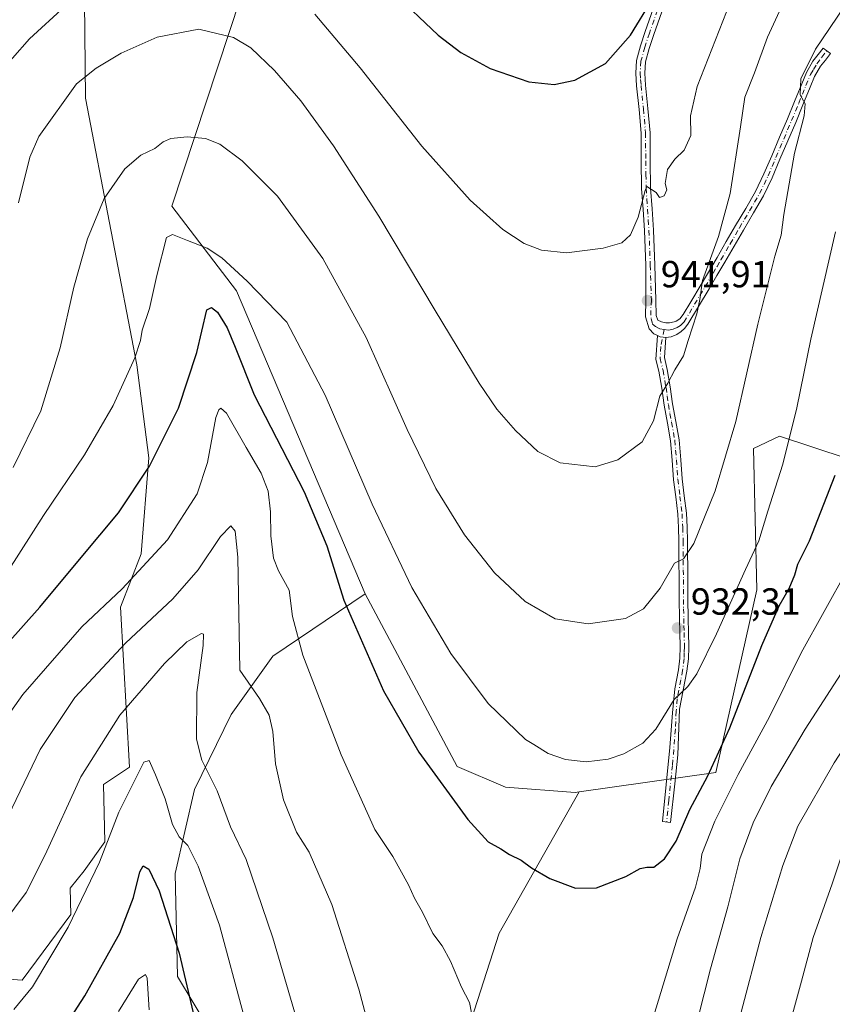
# Model space of a CAD drawing. Units: metres. Extents: x 644339 to 647785, y 4760026 to 4762412.
# Drawn here: x 646161 to 646377, y 4761534 to 4761796 of the extents above; entities that cross this region are included whole.
import ezdxf

# ---------------------------------------------------------------- set-up
doc = ezdxf.new("R2010")
doc.units = ezdxf.units.M
doc.header["$MEASUREMENT"] = 0
doc.linetypes.add('DGN Style 4', pattern=[2.6384748266838614, 1.318413404963828, -0.6592067024819142, 0.001648016756204785, -0.6592067024819142])
for name, color, linetype, lineweight in [('Arbolado forestal CxS', 92, 'Continuous', 0), ('Camino Cxs', 7, 'Continuous', 0), ('Camino eje', 30, 'DGN Style 4', 13), ('Curva de nivel maestra', 30, 'Continuous', 30), ('Curva de nivel normal', 30, 'Continuous', 0), ('Pastizal CxS', 92, 'Continuous', 0), ('Prado CxS', 92, 'Continuous', 0), ('Punto de cota en terreno', 7, 'Continuous', 0), ('Rótulo de punto de cota en terreno', 7, 'Continuous', 0)]:
    doc.layers.add(name, color=color, linetype=linetype, lineweight=lineweight)
doc.styles.add('Style-Arial', font='txt')

# ---------------------------------------------------------------- blocks, each defined once
blk = doc.blocks.new('*U12')
at = {"layer": 'Prado CxS', "color": 92, "linetype": 'Continuous', "lineweight": 0}
for points in [[(646487.5831000004, 4761826.673900001, 927.5135000000009), (646466.2619000003, 4761787.433700001, 924.701199999996), (646463.1288999999, 4761777.4619, 922.7915999999968), (646476.0915000001, 4761774.3237, 920.2235999999976), (646470.3148999996, 4761749.4191, 914.502099999998), (646449.6913000002, 4761734.965500001, 910.1153000000049), (646441.8995000003, 4761731.676700001, 910.4091000000045), (646425.2795000002, 4761664.5307, 908.5124999999971), (646362.5617000004, 4761685.303099999, 931.5057999999991), (646355.6527000006, 4761681.967300001, 933.7274999999937), (646356.5191000003, 4761644.512499999, 928.6431000000011), (646345.5723000001, 4761595.986500001, 924.8224000000046), (646309.3252999998, 4761590.8281, 928.7529999999971), (646308.2260999996, 4761590.672300001, 928.6777000000002), (646289.7736999998, 4761592.148700001, 927.0258000000031), (646276.9471000005, 4761597.5669, 925.6944999999978), (646252.4807000002, 4761643.420100001, 925.8292999999976), (646218.3853000002, 4761723.813100001, 928.428899999999), (646201.1381000001, 4761746.374299999, 932.3331999999937), (646231.6551000001, 4761838.608700001, 950.3966999999976)], [(646177.9209000003, 4761809.413100001, 947.0120000000024), (646178.2222999996, 4761775.020500001, 939.3653999999952), (646191.9234999996, 4761704.201900001, 930.0089000000008), (646195.0351, 4761679.502900001, 926.2479000000021), (646193.0822999999, 4761654.051300001, 921.8059000000068), (646187.5943, 4761639.924699999, 919.2875999999961), (646189.9433000004, 4761597.448899999, 906.9532999999938), (646183.0645000003, 4761592.8431, 908.1016999999993), (646183.4162999997, 4761577.6073, 905.6857000000019), (646177.8803000003, 4761569.8575, 906.7063999999956), (646174.1741000004, 4761565.3247, 907.2382999999973), (646174.3350999998, 4761558.341700001, 906.0553999999975), (646161.4008999999, 4761540.892100001, 907.5455999999976), (646148.0425000006, 4761541.851500001, 907.7960000000021)]]:
    blk.add_polyline3d(points, dxfattribs=at)
blk = doc.blocks.new('5PATER')
at = {"layer": 'Punto de cota en terreno', "linetype": 'Continuous', "lineweight": 0}
h = blk.add_hatch(color=51, dxfattribs=at)
edge = h.paths.add_edge_path()
edge.add_ellipse((0, 0), major_axis=(-0.1095731443231308, -0.1110710700762829), ratio=0.9994222409660322, start_angle=0, end_angle=360)

msp = doc.modelspace()

# ---------------------------------------------------------------- linework, layer by layer
at = {"layer": 'Arbolado forestal CxS', "color": 92, "linetype": 'Continuous', "lineweight": 0}
for points in [[(646279.8296999997, 4761527.7665, 919.4055999999982), (646288.1300999997, 4761553.3661, 921.7940999999993), (646309.3252999998, 4761590.8281, 928.7529999999971), (646345.5723000001, 4761595.986500001, 924.8224000000046), (646356.5191000003, 4761644.512499999, 928.6431000000011), (646355.6527000006, 4761681.967300001, 933.7274999999937), (646362.5617000004, 4761685.303099999, 931.5057999999991), (646425.2795000002, 4761664.5307, 908.5124999999971), (646441.8995000003, 4761731.676700001, 910.4091000000045), (646449.6913000002, 4761734.965500001, 910.1153000000049), (646470.3148999996, 4761749.4191, 914.502099999998), (646476.0915000001, 4761774.3237, 920.2235999999976), (646463.1288999999, 4761777.4619, 922.7915999999968), (646466.2619000003, 4761787.433700001, 924.701199999996), (646487.5831000004, 4761826.673900001, 927.5135000000009), (646498.0510999998, 4761840.8903, 927.1831999999995), (646498.9833000004, 4761855.5211, 929.6704000000027), (646509.3344999999, 4761874.8167, 931.0160000000034), (646506.8289000001, 4761900.799500001, 935.5644999999931), (646510.9353, 4761915.5033, 938.3485999999976), (646524.5033, 4761932.967900001, 940.4337999999989), (646531.7777000006, 4761920.433700001, 938.5552000000026), (646532.9703000003, 4761896.326099999, 933.7842999999993), (646541.1875, 4761870.476100001, 928.9272999999957)], [(646541.1875, 4761870.476100001, 928.9272999999957), (646532.9703000003, 4761896.326099999, 933.7842999999993), (646531.7777000006, 4761920.433700001, 938.5552000000026), (646524.5033, 4761932.967900001, 940.4337999999989), (646510.9353, 4761915.5033, 938.3485999999976), (646506.8289000001, 4761900.799500001, 935.5644999999931), (646509.3344999999, 4761874.8167, 931.0160000000034), (646498.9833000004, 4761855.5211, 929.6704000000027), (646498.0510999998, 4761840.8903, 927.1831999999995), (646487.5831000004, 4761826.673900001, 927.5135000000009), (646466.2619000003, 4761787.433700001, 924.701199999996), (646463.1288999999, 4761777.4619, 922.7915999999968), (646476.0915000001, 4761774.3237, 920.2235999999976), (646470.3148999996, 4761749.4191, 914.502099999998), (646449.6913000002, 4761734.965500001, 910.1153000000049), (646441.8995000003, 4761731.676700001, 910.4091000000045), (646425.2795000002, 4761664.5307, 908.5124999999971), (646362.5617000004, 4761685.303099999, 931.5057999999991), (646355.6527000006, 4761681.967300001, 933.7274999999937), (646356.5191000003, 4761644.512499999, 928.6431000000011), (646345.5723000001, 4761595.986500001, 924.8224000000046), (646309.3252999998, 4761590.8281, 928.7529999999971)], [(646148.0425000006, 4761541.851500001, 907.7960000000021), (646161.4008999999, 4761540.892100001, 907.5455999999976), (646174.3350999998, 4761558.341700001, 906.0553999999975), (646174.1741000004, 4761565.3247, 907.2382999999973), (646177.8803000003, 4761569.8575, 906.7063999999956), (646183.4162999997, 4761577.6073, 905.6857000000019), (646183.0645000003, 4761592.8431, 908.1016999999993), (646189.9433000004, 4761597.448899999, 906.9532999999938), (646187.5943, 4761639.924699999, 919.2875999999961), (646193.0822999999, 4761654.051300001, 921.8059000000068), (646195.0351, 4761679.502900001, 926.2479000000021), (646191.9234999996, 4761704.201900001, 930.0089000000008), (646178.2222999996, 4761775.020500001, 939.3653999999952), (646177.9209000003, 4761809.413100001, 947.0120000000024), (646181.3740999997, 4761830.9879, 950.2385000000068), (646191.1895000003, 4761853.8715, 950.8487000000023), (646215.0708999997, 4761853.8709, 950.1483000000007), (646223.6947, 4761851.216700001, 950.4585999999982), (646231.6551000001, 4761838.608700001, 950.3966999999976), (646201.1381000001, 4761746.374299999, 932.3331999999937), (646218.3853000002, 4761723.813100001, 928.428899999999), (646252.4807000002, 4761643.420100001, 925.8292999999976)], [(646231.6551000001, 4761838.608700001, 950.3966999999976), (646201.1381000001, 4761746.374299999, 932.3331999999937), (646218.3853000002, 4761723.813100001, 928.428899999999), (646252.4807000002, 4761643.420100001, 925.8292999999976), (646228.0031000003, 4761626.9157, 917.3505000000005), (646216.9301000005, 4761611.415100001, 911.3543000000063), (646207.2289000005, 4761591.499700001, 907.1272000000026), (646202.0285, 4761569.1479, 902.2985000000045), (646202.6590999998, 4761541.851100001, 898.4088000000047), (646215.2033000002, 4761521.1831, 901.6040999999968)], [(646148.0425000006, 4761541.851500001, 907.7960000000021), (646161.4008999999, 4761540.892100001, 907.5455999999976), (646174.3350999998, 4761558.341700001, 906.0553999999975), (646174.1741000004, 4761565.3247, 907.2382999999973), (646177.8803000003, 4761569.8575, 906.7063999999956), (646183.4162999997, 4761577.6073, 905.6857000000019), (646183.0645000003, 4761592.8431, 908.1016999999993), (646189.9433000004, 4761597.448899999, 906.9532999999938), (646187.5943, 4761639.924699999, 919.2875999999961), (646193.0822999999, 4761654.051300001, 921.8059000000068), (646195.0351, 4761679.502900001, 926.2479000000021), (646191.9234999996, 4761704.201900001, 930.0089000000008), (646178.2222999996, 4761775.020500001, 939.3653999999952), (646177.9209000003, 4761809.413100001, 947.0120000000024)], [(646252.4807000002, 4761643.420100001, 925.8292999999976), (646228.0031000003, 4761626.9157, 917.3505000000005), (646216.9301000005, 4761611.415100001, 911.3543000000063), (646207.2289000005, 4761591.499700001, 907.1272000000026), (646202.0285, 4761569.1479, 902.2985000000045), (646202.6590999998, 4761541.851100001, 898.4088000000047), (646215.2033000002, 4761521.1831, 901.6040999999968)], [(646309.3252999998, 4761590.8281, 928.7529999999971), (646288.1300999997, 4761553.3661, 921.7940999999993), (646279.8296999997, 4761527.7665, 919.4055999999982), (646280.1085000001, 4761515.704700001, 919.1328000000068), (646288.4633, 4761511.453500001, 919.853099999993), (646298.8827000001, 4761500.2623, 920.2421999999933), (646303.7220999999, 4761483.226500001, 918.983699999997), (646298.2386999996, 4761445.6239, 913.2651999999945), (646298.0582999998, 4761425.9301, 909.5994999999967), (646305.2468999998, 4761417.2051, 908.4829000000027), (646312.6157000001, 4761413.1669, 907.6585000000051), (646327.5642999997, 4761413.2775, 904.1564000000071), (646327.6195, 4761383.426700001, 898.8188999999984), (646336.7402999997, 4761373.4769, 893.3579000000027), (646358.0383000001, 4761358.727499999, 878.8358000000007)]]:
    msp.add_polyline3d(points, dxfattribs=at)
at = {"layer": 'Camino Cxs', "color": 7, "linetype": 'Continuous', "lineweight": 0, "extrusion": (0.168873045522734, -0.0777409142833983, 0.9825671706006963), "elevation": -260107.3039495794, "flags": 128}
msp.add_lwpolyline([(4595668.036724867, 1379791.198327756), (4595668.106194654, 1379790.345755155), (4595668.306008229, 1379789.554043455), (4595668.511175336, 1379788.925697322)], dxfattribs=at)
msp.add_lwpolyline([(4595668.036724867, 1379791.198327756), (4595668.106194654, 1379790.345755155), (4595668.306008229, 1379789.554043455), (4595668.511175336, 1379788.925697322)], dxfattribs=at)
at = {"layer": 'Camino Cxs', "color": 7, "linetype": 'Continuous', "lineweight": 0}
for points in [[(646331.2401000002, 4761797.950099999, 950.7765999999974), (646329.1300999997, 4761791.9101, 950.1079000000027), (646327.8800999997, 4761788.190099999, 949.8950999999943), (646326.9200999998, 4761784.610099999, 949.8862999999984), (646326.7301000003, 4761781.6601, 950.1328000000068), (646326.9600999998, 4761778.4801, 951.2121999999945), (646327.6001000004, 4761772.220100001, 949.604600000006), (646328.1401000004, 4761765.840100001, 948.0969000000041), (646328.2100999998, 4761758.4001, 946.3776999999973), (646328.3000999996, 4761751.120100001, 945.921199999997), (646328.6901000004, 4761745.600099999, 945.6205000000045), (646329.0601000005, 4761739.960100001, 945.0112999999984), (646329.4001000002, 4761730.690099999, 943.7844999999943), (646329.7001, 4761721.420100001, 942.5708000000013), (646329.7901, 4761717.300100001, 941.8898000000045), (646330.2257000003, 4761716.0887, 941.6809000000068), (646331.1963000001, 4761715.6249, 941.4790999999968), (646332.3454999998, 4761715.3375, 941.2642999999954), (646333.3513000002, 4761715.373500001, 941.1371000000073), (646334.5365000004, 4761715.660700001, 941.0127999999969), (646335.1111000003, 4761715.804500001, 940.9450000000071), (646336.0793000003, 4761716.452299999, 940.8389000000025), (646336.9545, 4761717.5503, 940.7272999999988), (646338.9600999998, 4761720.9001, 940.9082999999956), (646341.7500999998, 4761725.5801, 940.5766000000004), (646345.9501, 4761732.720100001, 940.1947999999975), (646348.4001000002, 4761736.9301, 939.9496000000073), (646350.8601000002, 4761741.170100001, 939.6024000000034), (646353.5401, 4761745.7301, 939.2102000000014), (646356.1601, 4761750.220100001, 938.7084000000032), (646358.4001000002, 4761754.870100001, 938.6162999999942), (646360.4401000004, 4761759.7301, 937.7740000000049), (646362.5500999996, 4761764.630100001, 937.1379000000015), (646364.6300999997, 4761769.5101, 938.0060999999987), (646366.5301000001, 4761774.140100001, 939.0831999999937), (646368.4301000005, 4761778.8201, 940.8766000000032), (646369.7001, 4761781.850099999, 942.4162999999972), (646371.4101, 4761784.790100001, 943.8271999999997), (646372.8201000001, 4761786.600099999, 945.1300999999949), (646374.1300999997, 4761788.290100001, 944.0488000000041), (646376.0201000003, 4761786.8201, 940.9297999999982), (646374.7100999998, 4761785.130100001, 941.2731000000058), (646373.4001000002, 4761783.450099999, 941.3319000000047), (646371.8400999998, 4761780.780099999, 940.1961000000011), (646370.6401000004, 4761777.9101, 938.4912000000041), (646368.7500999998, 4761773.2401, 937.4578000000038), (646366.8400999998, 4761768.5801, 936.6319999999978), (646362.6401000004, 4761758.800100001, 937.2274000000034), (646360.5800999999, 4761753.890100001, 938.5855000000012), (646358.2701000003, 4761749.100099999, 937.874100000001), (646355.6101000002, 4761744.520099999, 938.2180999999982), (646352.9200999998, 4761739.960100001, 938.6156999999948), (646350.4700999996, 4761735.7301, 939.0975999999937), (646348.0100999996, 4761731.5101, 939.4410000000062), (646345.9101, 4761727.9301, 939.8960999999982), (646343.8101000005, 4761724.360099999, 940.088699999993), (646341.0201000003, 4761719.6801, 940.4177999999956), (646338.2100999998, 4761714.9901, 940.5524000000006), (646337.3021000001, 4761713.864900001, 940.6113999999944), (646336.4401000004, 4761713.0747, 940.6502000000038), (646335.2906999999, 4761712.2487, 940.6707000000025), (646333.7462999999, 4761711.6381, 940.7220999999992), (646332.3097000001, 4761711.458500001, 940.7934999999999), (646331.6630999995, 4761711.530300001, 940.9103999999934), (646330.8728999998, 4761711.674100001, 941.0574999999953), (646330.0828999998, 4761711.961300001, 941.2160000000005), (646329.1848999998, 4761712.464299999, 941.4174000000058), (646327.9278999995, 4761713.757099999, 941.782800000001), (646326.9581000004, 4761716.9179, 942.3224999999949), (646326.9940999999, 4761721.263699999, 942.8383000000031), (646327.0100999996, 4761730.600099999, 943.960699999996), (646326.6700999998, 4761739.840100001, 945.1582999999956), (646326.3101000005, 4761745.440099999, 945.7385999999971), (646325.9200999998, 4761751.020099999, 946.1103000000004), (646325.8201000001, 4761758.370100001, 946.4829000000027), (646325.7500999998, 4761765.720100001, 947.6500999999989), (646325.2200999996, 4761772.0001, 948.8402999999963), (646324.5800999999, 4761778.280099999, 949.9097999999941), (646324.3300999999, 4761781.6501, 949.5630999999995), (646324.5500999996, 4761785.0001, 949.7869999999967), (646325.5900999998, 4761788.880100001, 950.1293000000006), (646326.8701, 4761792.6801, 950.5087000000058), (646328.9801000003, 4761798.7301, 951.5047999999952)], [(646330.0828999998, 4761711.961300001, 941.2160000000005), (646329.1848999998, 4761712.464299999, 941.4174000000058), (646327.9278999995, 4761713.757099999, 941.782800000001), (646326.9581000004, 4761716.9179, 942.3224999999949), (646326.9940999999, 4761721.263699999, 942.8383000000031), (646327.0100999996, 4761730.600099999, 943.960699999996), (646326.6700999998, 4761739.840100001, 945.1582999999956), (646326.3101000005, 4761745.440099999, 945.7385999999971), (646325.9200999998, 4761751.020099999, 946.1103000000004), (646325.8201000001, 4761758.370100001, 946.4829000000027), (646325.7500999998, 4761765.720100001, 947.6500999999989), (646325.2200999996, 4761772.0001, 948.8402999999963), (646324.5800999999, 4761778.280099999, 949.9097999999941), (646324.3300999999, 4761781.6501, 949.5630999999995), (646324.5500999996, 4761785.0001, 949.7869999999967), (646325.5900999998, 4761788.880100001, 950.1293000000006), (646326.8701, 4761792.6801, 950.5087000000058), (646328.9801000003, 4761798.7301, 951.5047999999952)], [(646331.2401000002, 4761797.950099999, 950.7765999999974), (646329.1300999997, 4761791.9101, 950.1079000000027), (646327.8800999997, 4761788.190099999, 949.8950999999943), (646326.9200999998, 4761784.610099999, 949.8862999999984), (646326.7301000003, 4761781.6601, 950.1328000000068), (646326.9600999998, 4761778.4801, 951.2121999999945), (646327.6001000004, 4761772.220100001, 949.604600000006), (646328.1401000004, 4761765.840100001, 948.0969000000041), (646328.2100999998, 4761758.4001, 946.3776999999973), (646328.3000999996, 4761751.120100001, 945.921199999997), (646328.6901000004, 4761745.600099999, 945.6205000000045), (646329.0601000005, 4761739.960100001, 945.0112999999984), (646329.4001000002, 4761730.690099999, 943.7844999999943), (646329.7001, 4761721.420100001, 942.5708000000013), (646329.7901, 4761717.300100001, 941.8898000000045), (646330.2257000003, 4761716.0887, 941.6809000000068), (646331.1963000001, 4761715.6249, 941.4790999999968), (646332.3454999998, 4761715.3375, 941.2642999999954), (646333.3513000002, 4761715.373500001, 941.1371000000073), (646334.5365000004, 4761715.660700001, 941.0127999999969), (646335.1111000003, 4761715.804500001, 940.9450000000071), (646336.0793000003, 4761716.452299999, 940.8389000000025), (646336.9545, 4761717.5503, 940.7272999999988), (646338.9600999998, 4761720.9001, 940.9082999999956), (646341.7500999998, 4761725.5801, 940.5766000000004), (646345.9501, 4761732.720100001, 940.1947999999975), (646348.4001000002, 4761736.9301, 939.9496000000073), (646350.8601000002, 4761741.170100001, 939.6024000000034), (646353.5401, 4761745.7301, 939.2102000000014), (646356.1601, 4761750.220100001, 938.7084000000032), (646358.4001000002, 4761754.870100001, 938.6162999999942), (646360.4401000004, 4761759.7301, 937.7740000000049), (646362.5500999996, 4761764.630100001, 937.1379000000015), (646364.6300999997, 4761769.5101, 938.0060999999987), (646366.5301000001, 4761774.140100001, 939.0831999999937), (646368.4301000005, 4761778.8201, 940.8766000000032), (646369.7001, 4761781.850099999, 942.4162999999972), (646371.4101, 4761784.790100001, 943.8271999999997), (646372.8201000001, 4761786.600099999, 945.1300999999949), (646374.1300999997, 4761788.290100001, 944.0488000000041), (646376.0201000003, 4761786.8201, 940.9297999999982), (646374.7100999998, 4761785.130100001, 941.2731000000058), (646373.4001000002, 4761783.450099999, 941.3319000000047), (646371.8400999998, 4761780.780099999, 940.1961000000011), (646370.6401000004, 4761777.9101, 938.4912000000041), (646368.7500999998, 4761773.2401, 937.4578000000038), (646366.8400999998, 4761768.5801, 936.6319999999978), (646362.6401000004, 4761758.800100001, 937.2274000000034), (646360.5800999999, 4761753.890100001, 938.5855000000012), (646358.2701000003, 4761749.100099999, 937.874100000001), (646355.6101000002, 4761744.520099999, 938.2180999999982), (646352.9200999998, 4761739.960100001, 938.6156999999948), (646350.4700999996, 4761735.7301, 939.0975999999937), (646348.0100999996, 4761731.5101, 939.4410000000062), (646345.9101, 4761727.9301, 939.8960999999982), (646343.8101000005, 4761724.360099999, 940.088699999993), (646341.0201000003, 4761719.6801, 940.4177999999956), (646338.2100999998, 4761714.9901, 940.5524000000006), (646337.3021000001, 4761713.864900001, 940.6113999999944), (646336.4401000004, 4761713.0747, 940.6502000000038), (646335.2906999999, 4761712.2487, 940.6707000000025), (646333.7462999999, 4761711.6381, 940.7220999999992), (646332.3097000001, 4761711.458500001, 940.7934999999999)], [(646332.3097000001, 4761711.458500001, 940.7934999999999), (646331.9501, 4761706.170100001, 940.6906000000017), (646332.7200999996, 4761702.9801, 940.402900000001), (646333.5201000003, 4761698.360099999, 940.2596000000049), (646334.1401000004, 4761693.840100001, 940.9579999999987), (646335.0201000003, 4761689.1601, 941.1214000000037), (646335.8701, 4761684.3201, 940.0676999999997), (646336.3101000005, 4761679.040100001, 940.485799999995), (646336.6401000004, 4761673.940099999, 942.2902999999933), (646337.2401000002, 4761669.450099999, 941.5693000000028), (646337.7901, 4761664.800100001, 939.6435999999958), (646337.9901000002, 4761661.0801, 938.1496000000043), (646338.0701000001, 4761657.4301, 936.5583000000044), (646338.1501000002, 4761647.2501, 934.8772999999929), (646338.2001, 4761642.0701, 934.2835000000051), (646338.2401000002, 4761636.9101, 934.9890000000015), (646338.3300999999, 4761633.1801, 934.9667000000045), (646338.4301000005, 4761629.380100001, 935.2265000000043), (646338.3400999998, 4761626.1501, 934.8393000000069), (646337.9301000005, 4761622.9301, 933.3022999999957), (646336.9600999998, 4761617.8201, 932.2704999999987), (646336.0100999996, 4761612.780099999, 932.911699999997), (646335.5318999998, 4761600.700300001, 934.1820000000008), (646334.7467, 4761592.978700001, 935.8399000000064), (646333.5686999997, 4761582.770300001, 939.0295000000042), (646331.4747000001, 4761583.032099999, 938.0363999999972), (646333.4379000004, 4761602.6633, 931.3943), (646334.0922999998, 4761611.8247, 932.636599999998), (646334.7100999998, 4761618.2501, 932.7838000000047), (646335.6601, 4761623.290100001, 933.3291000000027), (646336.0500999996, 4761626.3301, 935.0669000000053), (646336.1300999997, 4761629.380100001, 935.6380000000064), (646336.0301000001, 4761633.130100001, 935.4323000000004), (646335.9501, 4761636.870100001, 934.8647000000057), (646335.9001000002, 4761642.050100001, 934.4030999999959), (646335.8601000002, 4761647.2301, 935.3527000000032), (646335.8101000005, 4761652.3201, 937.3877999999969), (646335.7701000003, 4761657.4001, 937.1836999999941), (646335.6901000004, 4761661.0001, 939.5325000000012), (646335.5000999998, 4761664.600099999, 942.3954999999987), (646334.9600999998, 4761669.1601, 945.9260999999971), (646334.3501000004, 4761673.710100001, 946.5503999999928), (646334.0201000003, 4761678.870100001, 943.1766000000061), (646333.5800999999, 4761684.020099999, 940.7924999999959), (646332.7500999998, 4761688.7501, 941.5481000000001), (646331.8800999997, 4761693.470100001, 941.2121000000043), (646331.2500999998, 4761698.0101, 940.473100000003), (646330.4700999996, 4761702.5101, 940.6120999999986), (646329.7200999996, 4761705.630100001, 940.9027999999963), (646330.0828999998, 4761711.961300001, 941.2160000000005)]]:
    msp.add_polyline3d(points, dxfattribs=at)
msp.add_polyline3d([(646332.3097000001, 4761711.458500001, 940.7934999999999), (646331.9501, 4761706.170100001, 940.6906000000017), (646332.7200999996, 4761702.9801, 940.402900000001), (646333.5201000003, 4761698.360099999, 940.2596000000049), (646334.1401000004, 4761693.840100001, 940.9579999999987), (646335.0201000003, 4761689.1601, 941.1214000000037), (646335.8701, 4761684.3201, 940.0676999999997), (646336.3101000005, 4761679.040100001, 940.485799999995), (646336.6401000004, 4761673.940099999, 942.2902999999933), (646337.2401000002, 4761669.450099999, 941.5693000000028), (646337.7901, 4761664.800100001, 939.6435999999958), (646337.9901000002, 4761661.0801, 938.1496000000043), (646338.0701000001, 4761657.4301, 936.5583000000044), (646338.1501000002, 4761647.2501, 934.8772999999929), (646338.2001, 4761642.0701, 934.2835000000051), (646338.2401000002, 4761636.9101, 934.9890000000015), (646338.3300999999, 4761633.1801, 934.9667000000045), (646338.4301000005, 4761629.380100001, 935.2265000000043), (646338.3400999998, 4761626.1501, 934.8393000000069), (646337.9301000005, 4761622.9301, 933.3022999999957), (646336.9600999998, 4761617.8201, 932.2704999999987), (646336.0100999996, 4761612.780099999, 932.911699999997), (646335.5318999998, 4761600.700300001, 934.1820000000008), (646334.7467, 4761592.978700001, 935.8399000000064), (646333.5686999997, 4761582.770300001, 939.0295000000042), (646331.4747000001, 4761583.032099999, 938.0363999999972), (646333.4379000004, 4761602.6633, 931.3943), (646334.0922999998, 4761611.8247, 932.636599999998), (646334.7100999998, 4761618.2501, 932.7838000000047), (646335.6601, 4761623.290100001, 933.3291000000027), (646336.0500999996, 4761626.3301, 935.0669000000053), (646336.1300999997, 4761629.380100001, 935.6380000000064), (646336.0301000001, 4761633.130100001, 935.4323000000004), (646335.9501, 4761636.870100001, 934.8647000000057), (646335.9001000002, 4761642.050100001, 934.4030999999959), (646335.8601000002, 4761647.2301, 935.3527000000032), (646335.8101000005, 4761652.3201, 937.3877999999969), (646335.7701000003, 4761657.4001, 937.1836999999941), (646335.6901000004, 4761661.0001, 939.5325000000012), (646335.5000999998, 4761664.600099999, 942.3954999999987), (646334.9600999998, 4761669.1601, 945.9260999999971), (646334.3501000004, 4761673.710100001, 946.5503999999928), (646334.0201000003, 4761678.870100001, 943.1766000000061), (646333.5800999999, 4761684.020099999, 940.7924999999959), (646332.7500999998, 4761688.7501, 941.5481000000001), (646331.8800999997, 4761693.470100001, 941.2121000000043), (646331.2500999998, 4761698.0101, 940.473100000003), (646330.4700999996, 4761702.5101, 940.6120999999986), (646329.7200999996, 4761705.630100001, 940.9027999999963), (646330.0828999998, 4761711.961300001, 941.2160000000005), (646330.8728999998, 4761711.674100001, 941.0574999999953), (646331.6630999995, 4761711.530300001, 940.9103999999934)], close=True, dxfattribs=at)
at = {"layer": 'Camino eje', "color": 30, "linetype": 'DGN Style 4', "lineweight": 13}
for points in [[(646330.1101000002, 4761798.340100001, 951.1490000000049), (646328.0000999998, 4761792.295100001, 950.2932000000001), (646326.7351000002, 4761788.5351, 949.9921000000032), (646325.7351000002, 4761784.8051, 949.8261000000057), (646325.5301000001, 4761781.655099999, 949.8484999999928), (646325.6551000001, 4761779.970100001, 950.2023000000045), (646325.7701000003, 4761778.380100001, 950.5727999999945), (646326.4101, 4761772.110099999, 949.1630000000005), (646326.9451000001, 4761765.780099999, 947.6619999999967), (646327.0151000004, 4761758.3851, 946.3062000000064), (646327.0601000005, 4761754.745100001, 946.0614999999962), (646327.1101000002, 4761751.0701, 945.9587999999932), (646327.3051000005, 4761748.280099999, 945.8672999999982), (646327.5000999998, 4761745.520099999, 945.6201000000001), (646327.6801000005, 4761742.720100001, 945.3202000000019), (646327.8651000002, 4761739.9001, 945.0478000000004), (646328.2050999999, 4761730.645099999, 943.8364000000003), (646328.5050999997, 4761721.390100001, 942.6394), (646328.3229, 4761718.6777, 942.2559000000037), (646328.4307000004, 4761716.4509, 941.9661999999954), (646328.8256999999, 4761715.0143, 941.7596999999952), (646329.5800999999, 4761714.367699999, 941.5651000000071), (646330.7292999999, 4761713.793099999, 941.295100000003), (646331.9145000001, 4761713.5777, 941.0535999999993)], [(646331.9145000001, 4761713.5777, 941.0535999999993), (646333.0639000004, 4761713.3981, 940.8824000000022), (646334.3208999997, 4761713.6853, 940.8313000000053), (646335.3267000001, 4761714.080499999, 940.7859000000027), (646336.2605, 4761714.655099999, 940.729800000001), (646337.1750999996, 4761715.590100001, 940.6465999999928), (646339.9901000002, 4761720.290100001, 940.6361999999936), (646342.7801000001, 4761724.970100001, 940.2312999999995), (646344.8800999997, 4761728.540100001, 940.1536999999954), (646345.9301000005, 4761730.3301, 940.0344000000041), (646346.9801000003, 4761732.1151, 939.7541999999958), (646349.4351000005, 4761736.3301, 939.5066999999982), (646351.8901000004, 4761740.565099999, 939.0601000000024), (646353.2301000003, 4761742.845100001, 938.8239999999934), (646354.5751, 4761745.1251, 938.6928999999947), (646355.8850999996, 4761747.370100001, 938.3668000000034), (646357.2150999998, 4761749.6601, 938.1793999999937), (646359.4901000002, 4761754.380100001, 938.5690999999933), (646361.5401, 4761759.265100001, 937.4878999999928), (646362.5950999996, 4761761.715100001, 936.7716999999976), (646363.6451000003, 4761764.1601, 936.7871000000014), (646364.6851000005, 4761766.600099999, 936.9101999999986), (646365.7351000002, 4761769.045100001, 937.2848999999987), (646367.6401000004, 4761773.690099999, 938.1465999999928), (646368.5850999998, 4761776.0251, 938.985799999995), (646369.5351, 4761778.3651, 939.7081999999937), (646370.7701000003, 4761781.315099999, 941.3338999999978), (646371.5500999996, 4761782.6501, 942.0540000000037), (646372.4051000001, 4761784.120100001, 943.0737999999984), (646373.7651000004, 4761785.8651, 943.1554999999935), (646375.0751, 4761787.5551, 942.809500000003)], [(646331.9145000001, 4761713.5777, 941.0535999999993), (646331.0166999997, 4761709.088099999, 940.939599999998), (646330.8350999998, 4761705.9001, 940.7964999999967), (646331.5950999996, 4761702.745100001, 940.4997000000004), (646332.3850999996, 4761698.1851, 940.3338999999978), (646332.6951000001, 4761695.925100001, 940.6551999999939), (646333.0100999996, 4761693.655099999, 941.1327000000019), (646333.4451000001, 4761691.295100001, 941.3579000000027), (646333.8850999996, 4761688.9551, 941.3316999999952), (646334.7251000004, 4761684.170100001, 940.4226999999955), (646334.9451000001, 4761681.530099999, 940.5261000000029), (646335.1651, 4761678.9551, 941.8114999999962), (646335.4951, 4761673.825099999, 944.4070999999967), (646336.1001000004, 4761669.3051, 943.7482000000019), (646336.6451000003, 4761664.700099999, 940.9106999999932), (646336.8400999998, 4761661.040100001, 938.688500000004), (646336.9200999998, 4761657.415100001, 936.797000000006), (646336.9600999998, 4761652.325099999, 936.5296999999991), (646336.9851000002, 4761649.780099999, 935.749100000001), (646337.0050999997, 4761647.2401, 935.0133999999963), (646337.0301000001, 4761644.6501, 934.5384000000049), (646337.0701000001, 4761639.4801, 934.4857000000047), (646337.0950999996, 4761636.890100001, 934.7581999999967), (646337.1350999996, 4761635.020099999, 934.8990999999952), (646337.1801000005, 4761633.155099999, 935.0274999999965), (646337.2801000001, 4761629.380100001, 935.3643000000012), (646337.2401000002, 4761627.8551, 935.530899999998), (646337.1951000001, 4761626.2401, 934.8923999999971), (646336.7950999998, 4761623.110099999, 933.205700000006), (646336.3101000005, 4761620.5551, 932.6800999999978), (646335.3601000002, 4761615.515100001, 932.7250999999961), (646335.0887000002, 4761612.270300001, 932.8448999999965), (646334.8749000002, 4761607.5229, 932.0605999999971), (646334.1051000003, 4761597.899700001, 933.1873999999953), (646333.1212999999, 4761588.533100001, 933.5763000000006), (646332.5559, 4761582.8969, 937.8687000000064)]]:
    msp.add_polyline3d(points, dxfattribs=at)
at = {"layer": 'Curva de nivel maestra', "color": 30, "linetype": 'Continuous', "lineweight": 30, "flags": 128}
for points, elevation in [([(646259.9800000006, 4761803.1801), (646271.8899999997, 4761791.7501), (646277.9000000004, 4761787.100099999), (646285.7000000002, 4761782.870100001), (646295.9800000006, 4761779.360099999), (646302.7000000002, 4761778.620100001), (646308.1799999997, 4761779.800100001), (646316.3399999999, 4761784.200099999), (646322.9400000004, 4761791.6801), (646328.7300000006, 4761801.1801)], 950), ([(646153.0300000003, 4761625.290100001), (646166.1500000004, 4761639.890100001), (646177.0999999996, 4761653.0701), (646187, 4761664.9001), (646195.2699999996, 4761677.3301), (646202.9100000003, 4761692.7301), (646207.8600000005, 4761707.530099999), (646210.4600000001, 4761718.850099999), (646211.7300000006, 4761719.470100001), (646213.2999999998, 4761718.1501), (646215.8700000001, 4761714.0601), (646218.0199999996, 4761708.880100001), (646223.0800000001, 4761696.270099999), (646236.3300000001, 4761670.520099999), (646242.3399999999, 4761656.190099999), (646246.8700000001, 4761641.710100001), (646257.3799999999, 4761617.6601), (646266.79, 4761601.360099999), (646279.7999999998, 4761583.520099999), (646285.1900000004, 4761577.590100001), (646288.5599999997, 4761575.720100001), (646290.7999999998, 4761574.2501), (646293.9299999997, 4761572.7501), (646296.6799999997, 4761570.6801), (646301.5300000003, 4761567.8201), (646308.3200000003, 4761565.3201), (646313.9699999997, 4761565.4001), (646321.7100000001, 4761568.4001), (646325.5499999998, 4761570.530099999), (646327.2699999996, 4761570.9001), (646329.1900000004, 4761570.880100001), (646331.9800000006, 4761573.100099999), (646335.0700000003, 4761577.7601), (646338.7300000006, 4761586.170100001), (646343.4800000006, 4761595.100099999), (646349.3200000003, 4761607.890100001), (646357.8200000003, 4761629.690099999), (646362.4600000001, 4761640.2301), (646365.0999999996, 4761644.840100001), (646366.6299999999, 4761648.470100001), (646367.3499999996, 4761651.300100001), (646370.4800000006, 4761657.520099999), (646377.2999999998, 4761674.950099999)], 925), ([(646166.1299999999, 4761518.190099999), (646178.1200000001, 4761536.710100001), (646187.4100000003, 4761553.3201), (646191.0300000003, 4761562.850099999), (646192.6500000004, 4761569.600099999), (646193.6100000005, 4761571.1801), (646195.0999999996, 4761570.300100001), (646197.8399999999, 4761564.5701), (646203.1600000003, 4761548.020099999), (646208.2000000002, 4761526.540100001)], 900)]:
    msp.add_lwpolyline(points, dxfattribs=dict(at, elevation=elevation))
at = {"layer": 'Curva de nivel normal', "color": 30, "linetype": 'Continuous', "lineweight": 0, "flags": 128}
for points, elevation in [([(646160.4400000004, 4761747.180000001), (646163.4800000006, 4761759.310000001), (646165.8600000005, 4761764.850000001), (646175.8600000005, 4761778.83), (646181.1100000005, 4761782.939999999), (646187.7199999997, 4761786.970000001), (646197.2599999999, 4761791.16), (646208.3499999996, 4761793.300000001), (646217.5800000001, 4761791.100000001), (646222.1399999997, 4761788.34), (646228.4800000006, 4761782.34), (646235.4199999999, 4761774.279999999), (646244.1399999997, 4761762.33), (646256.1799999997, 4761743.699999999), (646271.0800000001, 4761718.600000001), (646282.8099999997, 4761699.34), (646287.4299999997, 4761692.42), (646292.4199999999, 4761686.800000001), (646298.3499999996, 4761681.199999999), (646304.25, 4761678.210000001), (646313.54, 4761677.17), (646319.6299999999, 4761679), (646326.0199999996, 4761683.779999999), (646329.0300000003, 4761689.350000001), (646330.7199999997, 4761695.880000001), (646332.8300000001, 4761699.32), (646334.7300000006, 4761702.880000001), (646337.04, 4761706.630000001), (646338.2300000006, 4761710.67), (646340.5899999999, 4761717.779999999), (646341.3499999996, 4761721.539999999), (646342.0499999998, 4761726.600000001), (646346.3600000005, 4761738.310000001), (646349.4600000001, 4761749.680000001), (646352.1900000004, 4761767.369999999), (646353.3399999999, 4761775.26), (646355.8399999999, 4761781.699999999), (646359.3700000001, 4761791.180000001), (646364.6799999997, 4761802.74)], 940), ([(646154.3099999997, 4761780.49), (646163.3799999999, 4761790.76), (646172.8399999999, 4761799.390000001)], 945), ([(646379.7199999997, 4761799.279999999), (646372.04, 4761788.039999999), (646368.2199999997, 4761780.100000001), (646367.9900000002, 4761775.850000001), (646369.3099999997, 4761773.5), (646369.0999999996, 4761770.289999999), (646366.5099999999, 4761760.369999999), (646363.6600000003, 4761744.16), (646362.9299999997, 4761738.67), (646361.2800000003, 4761733.100000001), (646356.7800000003, 4761715), (646350.9100000003, 4761689.180000001), (646345.4500000002, 4761670.77), (646339.7800000003, 4761656.75), (646336.9900000002, 4761652.74), (646334.6600000003, 4761651.539999999), (646330.8399999999, 4761644.91), (646326.4199999999, 4761639.439999999), (646321.5999999996, 4761636.859999999), (646311.7400000002, 4761635.480000001), (646303, 4761636.789999999), (646294.9500000002, 4761641.380000001), (646286.8099999997, 4761649), (646278.8600000005, 4761659.130000001), (646271.25, 4761671.4), (646263.7000000002, 4761687.039999999), (646252.7599999999, 4761711.460000001), (646241.2800000003, 4761732.460000001), (646229.2400000002, 4761748.99), (646219.8700000001, 4761758.4), (646213.9000000004, 4761762.76), (646210.1399999997, 4761764.33), (646205.2400000002, 4761764.77), (646200.9400000004, 4761764.289999999), (646198.8899999997, 4761763.439999999), (646196.6600000003, 4761761.609999999), (646192.9900000002, 4761759.859999999), (646188.6900000004, 4761756.220000001), (646183.25, 4761748.380000001), (646178.8300000001, 4761737.619999999), (646175.2000000002, 4761724.850000001), (646171.5700000003, 4761708.75), (646166.4000000004, 4761692.02), (646159.0599999997, 4761676.92)], 935), ([(646239.1200000001, 4761797.279999999), (646251.1600000003, 4761783.039999999), (646267.5999999996, 4761762.300000001), (646280.3700000001, 4761747.9), (646289.0499999998, 4761740.119999999), (646294.7599999999, 4761736.4), (646299.3200000003, 4761734.66), (646305.9900000002, 4761733.949999999), (646315.6600000003, 4761735.210000001), (646320.6600000003, 4761736.600000001), (646322.9900000002, 4761738.720000001), (646324.9900000002, 4761743.4), (646326.8399999999, 4761750.449999999), (646327.3200000003, 4761751.539999999), (646329.7400000002, 4761749.930000001), (646330.6200000001, 4761748.66), (646331.8600000005, 4761749.100000001), (646332.6299999999, 4761750.66), (646332.1699999999, 4761752.359999999), (646332.7800000003, 4761756.039999999), (646334.6900000004, 4761758.779999999), (646337.2000000002, 4761761.180000001), (646338.9400000004, 4761765.109999999), (646338.8499999996, 4761770.300000001), (646340.6600000003, 4761778.09), (646348.4600000001, 4761797.930000001)], 945), ([(646352.3399999999, 4761532.4), (646357.5700000003, 4761552.180000001), (646363.4100000003, 4761571.279999999), (646367.4000000004, 4761581.720000001), (646377.0499999998, 4761598.58), (646400.6799999997, 4761634.859999999), (646415.6799999997, 4761659.180000001), (646422.0099999999, 4761671.850000001), (646425.6600000003, 4761682.850000001), (646432.3099999997, 4761706.869999999), (646438.3099999997, 4761724.380000001), (646441.2599999999, 4761729.730000001), (646444.6900000004, 4761732.67), (646449.2199999997, 4761734.560000001), (646456.1900000004, 4761734.039999999), (646467.3600000005, 4761731.430000001), (646473.5999999996, 4761731.82), (646479.0999999996, 4761735.84), (646487.8300000001, 4761747.25), (646504.2999999998, 4761772.850000001), (646513.04, 4761787.17), (646520.1600000003, 4761797.800000001)], 910), ([(646154.5300000003, 4761644.66), (646167.1500000004, 4761664.24), (646178.0099999999, 4761680.32), (646185.6100000005, 4761693.4), (646191.3200000003, 4761706.060000001), (646192.8700000001, 4761710.710000001), (646193.29, 4761713.41), (646195.2699999996, 4761719.16), (646197.2199999997, 4761727.890000001), (646199.79, 4761738), (646201.4000000004, 4761738.77), (646205.3499999996, 4761737.26), (646210.5300000003, 4761735.140000001), (646214.4199999999, 4761732.65), (646221.2000000002, 4761726.4), (646231.7199999997, 4761715.58), (646241.8799999999, 4761696.16), (646254.3600000005, 4761667.210000001), (646264.9400000004, 4761645.08), (646275.25, 4761627.560000001), (646285.1699999999, 4761614.310000001), (646295.0599999997, 4761604.75), (646297.2999999998, 4761603.470000001), (646301.0800000001, 4761601.060000001), (646305.6799999997, 4761599.480000001), (646311.1900000004, 4761598.859999999), (646317.0599999997, 4761599.529999999), (646321.1900000004, 4761600.92), (646326.2599999999, 4761603.800000001), (646329.6600000003, 4761607.480000001), (646334.5899999999, 4761615.369999999), (646338.2199999997, 4761618.850000001), (646340.5499999998, 4761622.180000001), (646345.7599999999, 4761632.850000001), (646353.4600000001, 4761649.850000001), (646357.0300000003, 4761657.460000001), (646359.4500000002, 4761665.380000001), (646363.4400000004, 4761677.859999999), (646367.1100000005, 4761692.77), (646370.8700000001, 4761711.01), (646377.4199999999, 4761739.52)], 930), ([(646148.6100000005, 4761598.42), (646161.6500000004, 4761616.74), (646177.2999999998, 4761634.66), (646187.9800000006, 4761644.76), (646199.9900000002, 4761657.76), (646207.9000000004, 4761669.99), (646210.6399999997, 4761678.26), (646212.8799999999, 4761690.220000001), (646213.6399999997, 4761692.25), (646214.2000000002, 4761692.67), (646215.7100000001, 4761691.42), (646220.9299999997, 4761682.26), (646224.8700000001, 4761675.42), (646226.7199999997, 4761670.640000001), (646227.3499999996, 4761665.180000001), (646227.4600000001, 4761658.800000001), (646228.1799999997, 4761652.869999999), (646229.5300000003, 4761649.550000001), (646232.3399999999, 4761644.41), (646233.2199999997, 4761637.41), (646235.9199999999, 4761627.109999999), (646246.1200000001, 4761600.65), (646255.0700000003, 4761580.83), (646259.8899999997, 4761573.689999999), (646264.0300000003, 4761566.180000001), (646265.6100000005, 4761562.630000001), (646267.75, 4761558.890000001), (646270.5, 4761553.25), (646272.9199999999, 4761550), (646275.2000000002, 4761545.939999999), (646278.0999999996, 4761539.02), (646280.2400000002, 4761534.980000001), (646280.7400000002, 4761532.210000001)], 920), ([(646255.79, 4761519.83), (646250.8099999997, 4761538.5), (646243.6200000001, 4761560.930000001), (646237.6299999999, 4761574.850000001), (646234.2599999999, 4761580.180000001), (646230.8600000005, 4761588.74), (646228.6799999997, 4761598.279999999), (646227.9800000006, 4761606.84), (646227.04, 4761611.189999999), (646224.4199999999, 4761615.609999999), (646219.2599999999, 4761623.119999999), (646218.6600000003, 4761653.180000001), (646218.04, 4761660.02), (646216.8399999999, 4761661.480000001), (646214.1200000001, 4761658.619999999), (646208.1900000004, 4761649.800000001), (646201.4600000001, 4761642.08), (646188.8600000005, 4761630.34), (646175.4500000002, 4761615.880000001), (646166.1799999997, 4761602.08), (646156.6500000004, 4761582.220000001)], 915), ([(646327.9500000002, 4761527.41), (646335.3399999999, 4761551.850000001), (646340.2199999997, 4761565.52), (646341.4199999999, 4761570.550000001), (646341.8899999997, 4761574.279999999), (646345.3499999996, 4761583.07), (646351.54, 4761595.480000001), (646359.9000000004, 4761610.74), (646368.29, 4761627.74), (646380.5199999996, 4761649.74)], 920), ([(646156.2999999998, 4761555.84), (646162.54, 4761564.180000001), (646167.5700000003, 4761574.180000001), (646176.9800000006, 4761594.850000001), (646187.3799999999, 4761611.210000001), (646199.2599999999, 4761624.960000001), (646205.1900000004, 4761630.680000001), (646209.0300000003, 4761632.880000001), (646209.6200000001, 4761632.75), (646209.54, 4761629.730000001), (646207.8300000001, 4761617.25), (646207.7100000001, 4761604.810000001), (646209.1399999997, 4761599.230000001), (646213.1900000004, 4761591.119999999), (646216.7599999999, 4761581.539999999), (646220.9000000004, 4761572.939999999), (646227.9800000006, 4761552.119999999), (646240.4199999999, 4761509.850000001)], 910), ([(646380.7999999998, 4761625.33), (646369.3399999999, 4761607.460000001), (646360.3499999996, 4761592.25), (646355.5, 4761582.65), (646351.9600000001, 4761573.050000001), (646348.7999999998, 4761560.32), (646344.2300000006, 4761543.850000001), (646339.1900000004, 4761523.960000001)], 915), ([(646220.0899999999, 4761532.130000001), (646213.8799999999, 4761555.480000001), (646208.2100000001, 4761571.16), (646205.4500000002, 4761576.59), (646203.1299999999, 4761578.890000001), (646201.3700000001, 4761582.230000001), (646199.4100000003, 4761589.01), (646196.8099999997, 4761595.380000001), (646195.1600000003, 4761599.199999999), (646193.7800000003, 4761598.76), (646187.0899999999, 4761585.5), (646182.0199999996, 4761572.199999999), (646173.6600000003, 4761554.949999999), (646164.2199999997, 4761539.100000001), (646159.2199999997, 4761533.109999999)], 905), ([(646379.0599999997, 4761574.180000001), (646376.4600000001, 4761566.430000001), (646371.4199999999, 4761552.16), (646368.3700000001, 4761540.65), (646363.1200000001, 4761521.51)], 905), ([(646186.9900000002, 4761532.529999999), (646192.3200000003, 4761541.17), (646194.2000000002, 4761542.42), (646194.6399999997, 4761541.369999999), (646195.1200000001, 4761533.039999999)], 895)]:
    msp.add_lwpolyline(points, dxfattribs=dict(at, elevation=elevation))
at = {"layer": 'Pastizal CxS', "color": 92, "linetype": 'Continuous', "lineweight": 0}
for points in [[(646215.2033000002, 4761521.1831, 901.6040999999968), (646202.6590999998, 4761541.851100001, 898.4088000000047), (646202.0285, 4761569.1479, 902.2985000000045), (646207.2289000005, 4761591.499700001, 907.1272000000026), (646216.9301000005, 4761611.415100001, 911.3543000000063), (646228.0031000003, 4761626.9157, 917.3505000000005), (646252.4807000002, 4761643.420100001, 925.8292999999976), (646276.9471000005, 4761597.5669, 925.6944999999978), (646289.7736999998, 4761592.148700001, 927.0258000000031), (646308.2260999996, 4761590.672300001, 928.6777000000002), (646309.3252999998, 4761590.8281, 928.7529999999971), (646288.1300999997, 4761553.3661, 921.7940999999993), (646279.8296999997, 4761527.7665, 919.4055999999982)], [(646252.4807000002, 4761643.420100001, 925.8292999999976), (646228.0031000003, 4761626.9157, 917.3505000000005), (646216.9301000005, 4761611.415100001, 911.3543000000063), (646207.2289000005, 4761591.499700001, 907.1272000000026), (646202.0285, 4761569.1479, 902.2985000000045), (646202.6590999998, 4761541.851100001, 898.4088000000047), (646215.2033000002, 4761521.1831, 901.6040999999968)], [(646252.4807000002, 4761643.420100001, 925.8292999999976), (646276.9471000005, 4761597.5669, 925.6944999999978), (646289.7736999998, 4761592.148700001, 927.0258000000031), (646308.2260999996, 4761590.672300001, 928.6777000000002), (646309.3252999998, 4761590.8281, 928.7529999999971)], [(646309.3252999998, 4761590.8281, 928.7529999999971), (646288.1300999997, 4761553.3661, 921.7940999999993), (646279.8296999997, 4761527.7665, 919.4055999999982), (646280.1085000001, 4761515.704700001, 919.1328000000068), (646288.4633, 4761511.453500001, 919.853099999993), (646298.8827000001, 4761500.2623, 920.2421999999933), (646303.7220999999, 4761483.226500001, 918.983699999997), (646298.2386999996, 4761445.6239, 913.2651999999945), (646298.0582999998, 4761425.9301, 909.5994999999967), (646305.2468999998, 4761417.2051, 908.4829000000027), (646312.6157000001, 4761413.1669, 907.6585000000051), (646327.5642999997, 4761413.2775, 904.1564000000071), (646327.6195, 4761383.426700001, 898.8188999999984), (646336.7402999997, 4761373.4769, 893.3579000000027), (646358.0383000001, 4761358.727499999, 878.8358000000007)]]:
    msp.add_polyline3d(points, dxfattribs=at)
at = {"layer": 'Prado CxS', "color": 92, "linetype": 'Continuous', "lineweight": 0}
for points in [[(646541.1875, 4761870.476100001, 928.9272999999957), (646532.9703000003, 4761896.326099999, 933.7842999999993), (646531.7777000006, 4761920.433700001, 938.5552000000026), (646524.5033, 4761932.967900001, 940.4337999999989), (646510.9353, 4761915.5033, 938.3485999999976), (646506.8289000001, 4761900.799500001, 935.5644999999931), (646509.3344999999, 4761874.8167, 931.0160000000034), (646498.9833000004, 4761855.5211, 929.6704000000027), (646498.0510999998, 4761840.8903, 927.1831999999995), (646487.5831000004, 4761826.673900001, 927.5135000000009), (646466.2619000003, 4761787.433700001, 924.701199999996), (646463.1288999999, 4761777.4619, 922.7915999999968), (646476.0915000001, 4761774.3237, 920.2235999999976), (646470.3148999996, 4761749.4191, 914.502099999998), (646449.6913000002, 4761734.965500001, 910.1153000000049), (646441.8995000003, 4761731.676700001, 910.4091000000045), (646425.2795000002, 4761664.5307, 908.5124999999971), (646362.5617000004, 4761685.303099999, 931.5057999999991), (646355.6527000006, 4761681.967300001, 933.7274999999937), (646356.5191000003, 4761644.512499999, 928.6431000000011), (646345.5723000001, 4761595.986500001, 924.8224000000046), (646309.3252999998, 4761590.8281, 928.7529999999971)], [(646148.0425000006, 4761541.851500001, 907.7960000000021), (646161.4008999999, 4761540.892100001, 907.5455999999976), (646174.3350999998, 4761558.341700001, 906.0553999999975), (646174.1741000004, 4761565.3247, 907.2382999999973), (646177.8803000003, 4761569.8575, 906.7063999999956), (646183.4162999997, 4761577.6073, 905.6857000000019), (646183.0645000003, 4761592.8431, 908.1016999999993), (646189.9433000004, 4761597.448899999, 906.9532999999938), (646187.5943, 4761639.924699999, 919.2875999999961), (646193.0822999999, 4761654.051300001, 921.8059000000068), (646195.0351, 4761679.502900001, 926.2479000000021), (646191.9234999996, 4761704.201900001, 930.0089000000008), (646178.2222999996, 4761775.020500001, 939.3653999999952), (646177.9209000003, 4761809.413100001, 947.0120000000024), (646181.3740999997, 4761830.9879, 950.2385000000068), (646191.1895000003, 4761853.8715, 950.8487000000023), (646215.0708999997, 4761853.8709, 950.1483000000007), (646223.6947, 4761851.216700001, 950.4585999999982), (646231.6551000001, 4761838.608700001, 950.3966999999976), (646201.1381000001, 4761746.374299999, 932.3331999999937), (646218.3853000002, 4761723.813100001, 928.428899999999), (646252.4807000002, 4761643.420100001, 925.8292999999976)], [(646252.4807000002, 4761643.420100001, 925.8292999999976), (646276.9471000005, 4761597.5669, 925.6944999999978), (646289.7736999998, 4761592.148700001, 927.0258000000031), (646308.2260999996, 4761590.672300001, 928.6777000000002), (646309.3252999998, 4761590.8281, 928.7529999999971)]]:
    msp.add_polyline3d(points, dxfattribs=at)

# ---------------------------------------------------------------- block references
msp.add_blockref('*U12', (0, 0), dxfattribs=at)
at = {"layer": 'Punto de cota en terreno', "color": 7, "linetype": 'Continuous', "lineweight": 0, "xscale": 10, "yscale": 10, "zscale": 10}
for p in [(646327.4800000006, 4761721.26, 941.9100000000036), (646335.4600000001, 4761634.359999999, 932.3099999999978)]:
    msp.add_blockref('5PATER', p, dxfattribs=at)

# ---------------------------------------------------------------- texts
at = {"layer": 'Rótulo de punto de cota en terreno', "color": 7, "linetype": 'Continuous', "lineweight": 0, "style": 'Style-Arial'}
for s, p in [('941,91', (646331.0077999998, 4761724.787799999)), ('932,31', (646338.9878000002, 4761637.887800001))]:
    msp.add_text(s, height=7.000000000000002, dxfattribs=at).set_placement(p)

doc.saveas('drawing.dxf')
